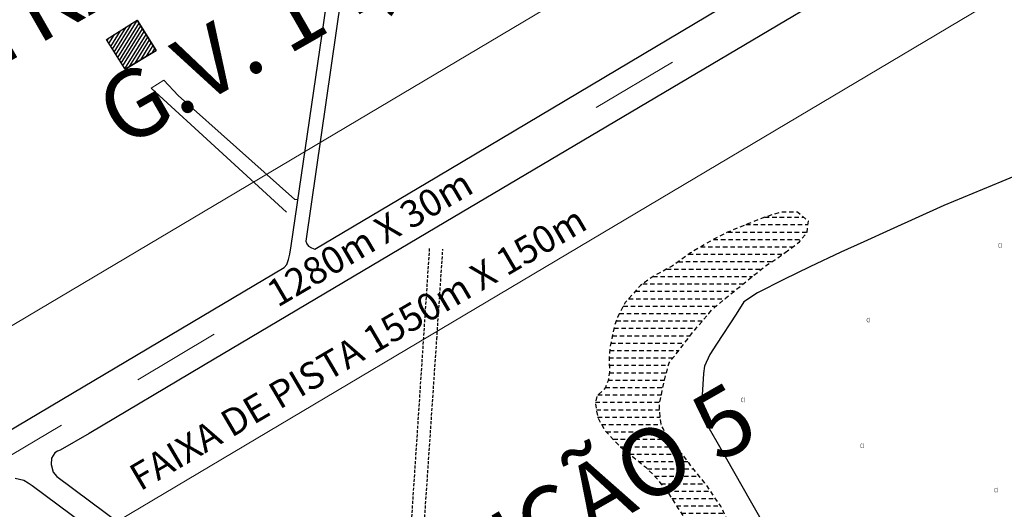
# Model space of a CAD drawing. Units: feet. Extents: x 556066 to 714353, y 7146142 to 7242444.
# Drawn here: x 586067 to 586732, y 7214196 to 7214527 of the extents above; entities that cross this region are included whole.
import ezdxf

# ---------------------------------------------------------------- set-up
doc = ezdxf.new("R2010")
doc.units = ezdxf.units.FT
doc.header["$MEASUREMENT"] = 0
doc.linetypes.add('15', pattern=[3, 2, -1])
doc.linetypes.add('24', pattern=[5, 3, -2])
for name, color, linetype in [('AEROP_TOP', 7, 'Continuous'), ('ALAG_MANGUES', 5, '24'), ('CUL_PAST_E_TOP', 3, 'Continuous'), ('EDIFICACAO', 2, 'Continuous'), ('EDIFICAÇÕES', 5, 'Continuous'), ('LOTES_FECHADOS', 6, 'Continuous'), ('MURO_E_GRADE', 7, 'Continuous'), ('VIA_CONSTR', 1, '15'), ('ZPA', 6, 'Continuous')]:
    doc.layers.add(name, color=color, linetype=linetype)
for name, color, linetype, lineweight in [('Faixa de Pista', 1, 'Continuous', 20), ('Pista', 250, 'Continuous', 20), ('Sup Cônica', 5, 'Continuous', 30), ('Sup Hor Interna', 1, 'Continuous', 30), ('Sup Transição', 6, 'Continuous', 25)]:
    doc.layers.add(name, color=color, linetype=linetype, lineweight=lineweight)
doc.styles.get("Standard").update_dxf_attribs({"font": 'arial.ttf'})

# ---------------------------------------------------------------- blocks, each defined once
blk = doc.blocks.new('*X32')
at = {"layer": 'ALAG_MANGUES', "color": 0}
for p, q in [((586621.528853, 7214429.742092), (586647.693405, 7214429.742353)), ((586608.784255, 7214424.741931), (586650.709896, 7214424.74235)), ((586586.891058, 7214414.741646), (586646.212427, 7214414.742239)), ((586596.674919, 7214419.741777), (586650.092283, 7214419.742311)), ((586578.233008, 7214409.741527), (586640.46441, 7214409.742149)), ((586570.083791, 7214404.741412), (586633.649401, 7214404.742048)), ((586555.268841, 7214394.741198), (586619.335728, 7214394.741839)), ((586563.127617, 7214399.74131), (586626.449062, 7214399.741943)), ((586546.077122, 7214389.741073), (586613.142852, 7214389.741744)), ((586539.129829, 7214384.740971), (586606.952193, 7214384.741649)), ((586529.566268, 7214374.740809), (586594.685723, 7214374.74146)), ((586534.065467, 7214379.740887), (586600.763862, 7214379.741554)), ((586525.959607, 7214369.74074), (586588.784573, 7214369.741368)), ((586523.351994, 7214364.740681), (586583.651191, 7214364.741284)), ((586519.634529, 7214354.740578), (586575.160117, 7214354.741133)), ((586521.190634, 7214359.740626), (586579.405654, 7214359.741208)), ((586518.606199, 7214349.740534), (586571.117869, 7214349.741059)), ((586517.577869, 7214344.740491), (586567.294285, 7214344.740988)), ((586516.401979, 7214334.740413), (586559.472025, 7214334.740844)), ((586516.75167, 7214339.74045), (586563.464974, 7214339.740917)), ((586516.501352, 7214329.740381), (586556.40555, 7214329.74078)), ((586516.507455, 7214324.740348), (586555.091507, 7214324.740734)), ((586513.923716, 7214314.740257), (586552.657695, 7214314.740644)), ((586515.742646, 7214319.740308), (586553.777464, 7214319.740688)), ((586508.771793, 7214309.740172), (586551.641681, 7214309.740601)), ((586507.111394, 7214304.740122), (586550.625667, 7214304.740558)), ((586507.777454, 7214299.740096), (586550.375348, 7214299.740522)), ((586508.635593, 7214294.740072), (586550.828144, 7214294.740494)), ((586511.261304, 7214289.740065), (586551.602174, 7214289.740468)), ((586514.52308, 7214284.740065), (586554.005205, 7214284.740459)), ((586519.151869, 7214279.740078), (586556.765249, 7214279.740454)), ((586523.780658, 7214274.740091), (586560.652601, 7214274.74046)), ((586530.192537, 7214269.740122), (586565.658681, 7214269.740477)), ((586536.533047, 7214264.740153), (586569.508345, 7214264.740482)), ((586542.307183, 7214259.740177), (586573.22087, 7214259.740487)), ((586547.060818, 7214254.740192), (586577.323311, 7214254.740495)), ((586551.379839, 7214249.740202), (586581.425753, 7214249.740503)), ((586555.415881, 7214244.740209), (586584.848307, 7214244.740504)), ((586558.658898, 7214239.740209), (586588.198578, 7214239.740504)), ((586561.822651, 7214234.740208), (586591.548849, 7214234.740505)), ((586565.172435, 7214229.740208), (586594.045822, 7214229.740497)), ((586567.405339, 7214224.740197), (586596.499678, 7214224.740488)), ((586569.190762, 7214219.740182), (586598.953533, 7214219.74048)), ((586570.979793, 7214214.740167), (586601.617592, 7214214.740473)), ((586572.768825, 7214209.740152), (586604.330988, 7214209.740468)), ((586575.026166, 7214204.740142), (586607.044385, 7214204.740462)), ((586577.865285, 7214199.740137), (586610.037414, 7214199.740459)), ((586580.515325, 7214194.74013), (586613.052169, 7214194.740456)), ((586583.099148, 7214189.740123), (586616.066924, 7214189.740453)), ((586585.844249, 7214184.740118), (586619.489514, 7214184.740454)), ((586587.59174, 7214179.740102), (586623.008566, 7214179.740456)), ((586589.140632, 7214174.740085), (586626.620504, 7214174.74046)), ((586590.255155, 7214169.740063), (586630.461895, 7214169.740465)), ((586591.32481, 7214164.740041), (586634.327404, 7214164.740471)), ((586592.715484, 7214159.740021), (586638.903966, 7214159.740483)), ((586594.098335, 7214154.740002), (586642.236959, 7214154.740484)), ((586595.188148, 7214149.73998), (586644.422777, 7214149.740473)), ((586596.29938, 7214144.739958), (586646.608596, 7214144.740461)), ((586597.875917, 7214139.739941), (586648.47253, 7214139.740447)), ((586599.496213, 7214134.739924), (586650.327161, 7214134.740433)), ((586601.59361, 7214129.739912), (586651.338654, 7214129.74041)), ((586603.691008, 7214124.7399), (586651.992087, 7214124.740383)), ((586605.910878, 7214119.739889), (586652.64552, 7214119.740357)), ((586608.265558, 7214114.73988), (586652.047581, 7214114.740318)), ((586610.798009, 7214109.739872), (586651.358237, 7214109.740278)), ((586614.895107, 7214104.73988), (586650.34274, 7214104.740235)), ((586618.996146, 7214099.739888), (586649.221947, 7214099.740191)), ((586623.469202, 7214094.7399), (586648.981621, 7214094.740155)), ((586630.210596, 7214089.739934), (586649.781193, 7214089.74013)), ((586634.998683, 7214084.739949), (586651.336278, 7214084.740113)), ((586638.664891, 7214079.739953), (586653.079328, 7214079.740097)), ((586641.930797, 7214074.739953), (586654.822377, 7214074.740082)), ((586646.05195, 7214069.739961), (586654.44614, 7214069.740045))]:
    blk.add_line(p, q, dxfattribs=at)

msp = doc.modelspace()

# ---------------------------------------------------------------- linework, layer by layer
at = {"layer": 'AEROP_TOP', "flags": 128}
for points in [[(586283.69, 7214543.35), (586259.94, 7214377.52), (586260.6, 7214375.83), (586261.69, 7214374.21), (586263.6, 7214373), (586266.02, 7214372.06), (586348.31, 7214421.06), (586825.51, 7214705.24)], [(586283.69, 7214543.35), (586259.94, 7214377.52), (586260.6, 7214375.83), (586261.69, 7214374.21), (586263.6, 7214373), (586266.02, 7214372.06), (586348.31, 7214421.06), (586825.51, 7214705.24)], [(586835.32, 7214675.47), (586348.31, 7214386.97), (586190.81, 7214293.67), (586113.52, 7214247.72), (586093.87, 7214236.28), (586092.23, 7214235.63), (586090.35, 7214234.48), (586088.09, 7214230.99), (586087.82, 7214226.73), (586089.31, 7214221.51), (586091.69, 7214218.56), (586191.35, 7214144.34)], [(586835.32, 7214675.47), (586348.31, 7214386.97), (586190.81, 7214293.67), (586113.52, 7214247.72), (586093.87, 7214236.28), (586092.23, 7214235.63), (586090.35, 7214234.48), (586088.09, 7214230.99), (586087.82, 7214226.73), (586089.31, 7214221.51), (586091.69, 7214218.56), (586191.35, 7214144.34)], [(585647.44, 7214004.84), (586189.75, 7214326.82), (586245.31, 7214359.85), (586246.99, 7214361.87), (586248.25, 7214365.12), (586249.04, 7214368.9), (586249.87, 7214374.51), (586274.92, 7214545.61)], [(585647.44, 7214004.84), (586189.75, 7214326.82), (586245.31, 7214359.85), (586246.99, 7214361.87), (586248.25, 7214365.12), (586249.04, 7214368.9), (586249.87, 7214374.51), (586274.92, 7214545.61)], [(586190.08, 7214126.74), (586075.14, 7214212.19), (586072.39, 7214214.05), (586069.31, 7214215.88), (586063.58, 7214217.19)], [(586190.08, 7214126.74), (586075.14, 7214212.19), (586072.39, 7214214.05), (586069.31, 7214215.88), (586063.58, 7214217.19)]]:
    msp.add_lwpolyline(points, dxfattribs=at)
at = {"layer": 'ALAG_MANGUES', "flags": 128}
msp.add_lwpolyline([(586583.68, 7214369.94), (586587.31, 7214372.59), (586593.26, 7214377.19), (586598.36, 7214383.38), (586599.3, 7214390.99), (586591.88, 7214397.14), (586580.37, 7214397.17), (586570.09, 7214393.82), (586558.47, 7214389.29), (586544.69, 7214383.6), (586533.35, 7214377.77), (586519.63, 7214369.61), (586507.29, 7214360.74), (586494.33, 7214353.69), (586485.83, 7214347.56), (586475.5, 7214336.08), (586470.41, 7214326.32), (586468.22, 7214320.06), (586465.17, 7214305.23), (586464.71, 7214298.82), (586464.9, 7214289.26), (586463.97, 7214283.18), (586462.29, 7214278.79), (586460.45, 7214276.51), (586456.49, 7214273.23), (586455.31, 7214268.25), (586457.04, 7214258.17), (586461.75, 7214249.89), (586472.1, 7214238.71), (586480.53, 7214232.14), (586484.82, 7214228.74), (586489.43, 7214224.77), (586490.64, 7214223.7), (586497.48, 7214216.5), (586499.69, 7214213.72), (586503.7, 7214208.76), (586506.64, 7214204.24), (586510.62, 7214197.95), (586514.43, 7214192.32), (586517.44, 7214183.89), (586522.07, 7214170.95), (586527.47, 7214161.44), (586530.41, 7214155.54), (586534.61, 7214147.89), (586537.81, 7214137.56), (586539.34, 7214129.78), (586542.38, 7214118.85), (586544.54, 7214108.94), (586547.63, 7214099.14), (586553.1, 7214086.1), (586558.69, 7214074.23), (586563.5, 7214068.36), (586569.57, 7214060.96), (586573.86, 7214056.61), (586578.23, 7214054.02), (586583.14, 7214048.95), (586588.5, 7214041.64), (586591.6, 7214036.44), (586598.19, 7214029.95), (586601.58, 7214028.72), (586603.61, 7214037.35), (586599.35, 7214049.57), (586598.07, 7214053.79), (586597.29, 7214058.67), (586597.44, 7214063.31), (586599.5, 7214072.5), (586601, 7214083.38), (586599.19, 7214097.23), (586594.98, 7214108.58), (586589.31, 7214121.55), (586585.65, 7214125.34), (586582.62, 7214128.74), (586578.61, 7214133.93), (586576.13, 7214137.06), (586571.29, 7214143.76), (586564.95, 7214152.77), (586555.55, 7214168.36), (586547.73, 7214182.77), (586540.02, 7214198.48), (586530.13, 7214213.24), (586521.08, 7214224.27), (586514.66, 7214233.03), (586506.45, 7214241.23), (586501.09, 7214250.94), (586499.92, 7214253.67), (586499.14, 7214258.7), (586498.67, 7214263.89), (586498.71, 7214267.61), (586501.63, 7214281.98), (586505.17, 7214295.45), (586511.91, 7214303.89), (586521.27, 7214316.13), (586533.93, 7214331.04), (586545.26, 7214340.64), (586558.28, 7214351.16), (586569.91, 7214360.55), (586576.56, 7214364.9)], close=True, dxfattribs=at)
at = {"layer": 'EDIFICACAO', "linetype": 'Continuous'}
for p, q in [((586129.25, 7214507.26), (586138.45, 7214522.11)), ((586130.43, 7214505.37), (586142.3, 7214524.53)), ((586131.62, 7214503.49), (586146.02, 7214526.72)), ((586132.8, 7214501.6), (586147.2, 7214524.84)), ((586133.98, 7214499.72), (586148.39, 7214522.95)), ((586135.17, 7214497.83), (586149.57, 7214521.07)), ((586125.69, 7214512.91), (586126.89, 7214514.85)), ((586126.88, 7214511.03), (586130.74, 7214517.27)), ((586128.06, 7214509.14), (586134.6, 7214519.69)), ((586136.35, 7214495.94), (586150.75, 7214519.18)), ((586137.54, 7214494.06), (586151.94, 7214517.3)), ((586140.81, 7214495.54), (586153.12, 7214515.41)), ((586144.6, 7214497.86), (586154.31, 7214513.53)), ((586148.39, 7214500.18), (586155.49, 7214511.64)), ((586152.18, 7214502.5), (586156.68, 7214509.76)), ((586155.97, 7214504.82), (586157.86, 7214507.87))]:
    msp.add_line(p, q, dxfattribs=at)
msp.add_lwpolyline([(586145.95, 7214526.82), (586158.72, 7214506.5), (586137.77, 7214493.68), (586125.16, 7214513.76), (586145.95, 7214526.82)], dxfattribs=at)
at = {"layer": 'EDIFICAÇÕES', "linetype": 'Continuous'}
for points in [[(586158.72, 7214506.5), (586145.95, 7214526.82)], [(586137.77, 7214493.68), (586158.72, 7214506.5)]]:
    msp.add_lwpolyline(points, dxfattribs=at)
at = {"layer": 'Faixa de Pista', "color": 1, "linetype": 'Continuous', "lineweight": 20}
msp.add_lwpolyline([(586897.62, 7214817.7), (586974.26, 7214688.76), (585641.85, 7213896.82), (585565.21, 7214025.76), (586897.62, 7214817.7)], dxfattribs=at)
at = {"layer": 'LOTES_FECHADOS', "color": 253}
msp.add_lwpolyline([(586763.42, 7214431.91), (586729.92, 7214417.96), (586690.64, 7214401.58), (586654.5, 7214385.26), (586636.81, 7214377.1), (586621.08, 7214370.05), (586600.21, 7214360.21), (586582.73, 7214351.61), (586564.82, 7214342.61), (586555.64, 7214336.64), (586550.44, 7214328.18), (586537.21, 7214307.96), (586532.59, 7214300.91), (586529.18, 7214293.14), (586528.34, 7214288.2), (586527.81, 7214277.09), (586527.1, 7214267.38), (586527.33, 7214262.52), (586530.74, 7214253.69), (586537.42, 7214242), (586560.86, 7214200.71), (586595.55, 7214140.11)], dxfattribs=at)
at = {"layer": 'MURO_E_GRADE', "flags": 128}
msp.add_lwpolyline([(586763.42, 7214431.91), (586729.92, 7214417.96), (586690.64, 7214401.58), (586654.5, 7214385.26), (586636.81, 7214377.1), (586621.08, 7214370.05), (586600.21, 7214360.21), (586582.73, 7214351.61), (586564.82, 7214342.61), (586555.64, 7214336.64), (586550.44, 7214328.18), (586537.21, 7214307.96), (586532.59, 7214300.91), (586529.18, 7214293.14), (586528.34, 7214288.2), (586527.81, 7214277.09), (586527.1, 7214267.38), (586527.33, 7214262.52), (586530.74, 7214253.69), (586537.42, 7214242), (586560.86, 7214200.71), (586595.55, 7214140.11)], dxfattribs=at)
at = {"layer": 'Pista', "color": 0}
for p, q in [((586455.89, 7214467.94), (586507.48, 7214498.6)), ((586146.37, 7214283.98), (586197.96, 7214314.64)), ((586043.2, 7214222.66), (586094.79, 7214253.32))]:
    msp.add_line(p, q, dxfattribs=at)
at = {"layer": 'Pista', "flags": 128}
for points in [[(586283.69, 7214543.35), (586259.94, 7214377.52), (586260.6, 7214375.83), (586261.69, 7214374.21), (586263.6, 7214373), (586266.02, 7214372.06), (586348.31, 7214421.06), (586825.51, 7214705.24)], [(586835.32, 7214675.47), (586348.31, 7214386.97), (586190.81, 7214293.67), (586113.52, 7214247.72), (586093.87, 7214236.28), (586092.23, 7214235.63), (586090.35, 7214234.48), (586088.09, 7214230.99), (586087.82, 7214226.73), (586089.31, 7214221.51), (586091.69, 7214218.56), (586191.35, 7214144.34)], [(585647.44, 7214004.84), (586189.75, 7214326.82), (586245.31, 7214359.85), (586246.99, 7214361.87), (586248.25, 7214365.12), (586249.04, 7214368.9), (586249.87, 7214374.51), (586274.92, 7214545.61)], [(586190.08, 7214126.74), (586075.14, 7214212.19), (586072.39, 7214214.05), (586069.31, 7214215.88), (586063.58, 7214217.19)]]:
    msp.add_lwpolyline(points, dxfattribs=at)
at = {"layer": 'Pista', "linetype": 'Continuous'}
for points in [[(586164.06, 7214486.31), (586155.43, 7214480.95), (586246.87, 7214397.25)], [(586252.53, 7214405.83), (586173.71, 7214475.91), (586164.06, 7214486.31)]]:
    msp.add_lwpolyline(points, dxfattribs=at)
msp.add_arc((586253.22, 7214407.29), 1.61, 244.82334, 342.33959, dxfattribs=at)
at = {"layer": 'Sup Cônica', "linetype": 'Continuous', "lineweight": 20}
msp.add_lwpolyline([(589694.48, 7209994.66, 1), (584074.24, 7219450.49), (582973.81, 7218796.69, 1), (588594.06, 7209340.86)], format="xyb", close=True, dxfattribs=at)
at = {"layer": 'Sup Hor Interna', "linetype": 'Continuous', "lineweight": 20}
msp.add_lwpolyline([(583740.21, 7217507.26, 1), (587827.66, 7210630.29), (588928.09, 7211284.09, 1), (584840.64, 7218161.06)], format="xyb", close=True, dxfattribs=at)
at = {"layer": 'VIA_CONSTR', "flags": 128}
for points in [[(586321.96, 7214047.36), (586343.48, 7214372.7)], [(586348.31, 7214311.38), (586352.38, 7214372.11)], [(586330.07, 7214041.34), (586348.31, 7214311.38)]]:
    msp.add_lwpolyline(points, dxfattribs=at)

# ---------------------------------------------------------------- block references
at = {"layer": 'ALAG_MANGUES'}
msp.add_blockref('*X32', (-51.69, -36.02), dxfattribs=at)

# ---------------------------------------------------------------- texts
at = {"layer": 'CUL_PAST_E_TOP', "width": 0.7}
for p in [(586727.28, 7214373.17), (586638.45, 7214322.72), (586553.61, 7214268.82), (586634.09, 7214237.82), (586724.68, 7214207.85)]:
    msp.add_text('Cl', height=3, dxfattribs=at).set_placement(p)
at = {"layer": 'Faixa de Pista', "linetype": 'Continuous', "insert": (586138.71, 7214224.17, 24), "char_height": 18.3198, "width": 1221.4724, "attachment_point": 1, "rotation": 30.40867}
msp.add_mtext('FAIXA DE PISTA 1550m X 150m', dxfattribs=at)
at = {"layer": 'Sup Transição', "linetype": 'Continuous', "width": 3053.6811, "attachment_point": 1, "rotation": 29.82338}
for s, insert, char_height in [('TRANSIÇÃO 2', (586023.42, 7214530.91, 60), 45.7995), ('G.V. 14,3%', (586114.02, 7214479.27, 60), 45.799), ('TRANSIÇÃO 5', (586208.42, 7214090.85, 60), 45.7995)]:
    msp.add_mtext(s, dxfattribs=dict(at, insert=insert, char_height=char_height))
at = {"layer": 'ZPA', "color": 0, "linetype": 'Continuous', "insert": (586231.51, 7214348.28, 24), "char_height": 18.3198, "width": 1221.4724, "attachment_point": 1, "rotation": 30.40867}
msp.add_mtext('1280m X 30m', dxfattribs=at)

doc.saveas('drawing.dxf')
